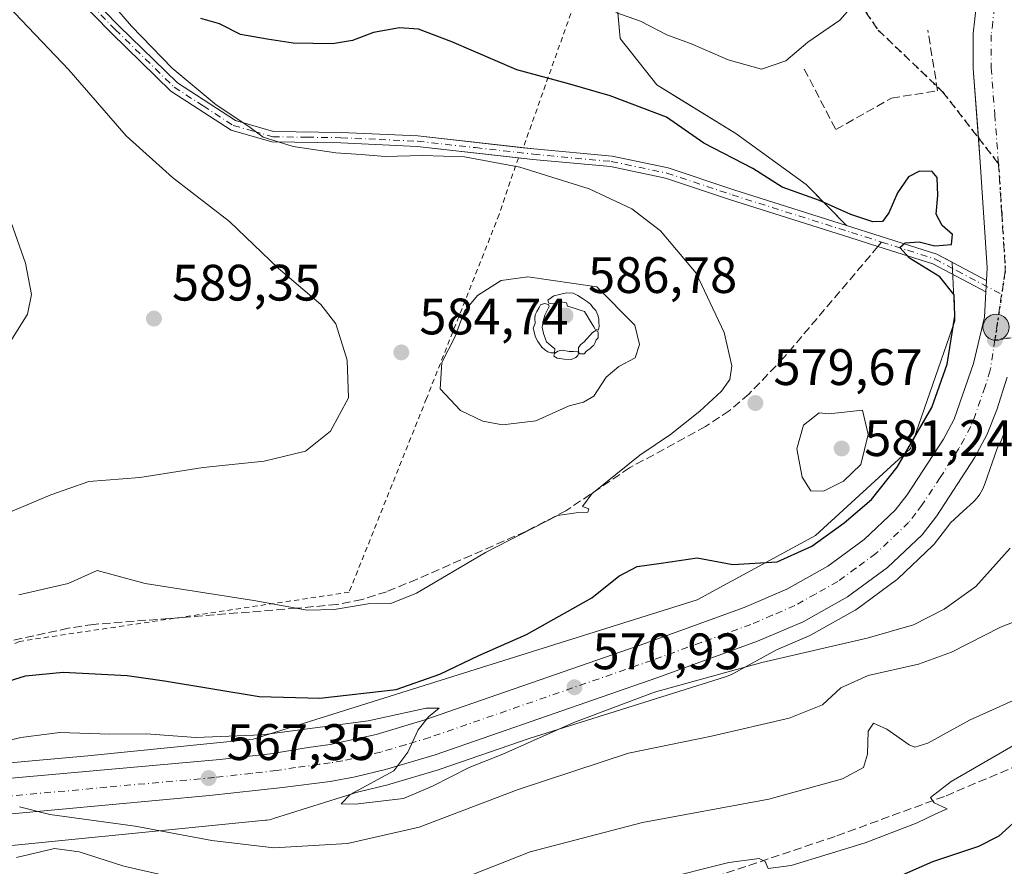
# Model space of a CAD drawing. Units: metres. Extents: x 620074 to 623505, y 4787327 to 4789704.
# Drawn here: x 622074 to 622267, y 4788053 to 4788219 of the extents above; entities that cross this region are included whole.
import ezdxf

# ---------------------------------------------------------------- set-up
doc = ezdxf.new("R2010")
doc.units = ezdxf.units.M
doc.header["$MEASUREMENT"] = 0
for name, pattern in [('DGN Style 2', [1.6480167562047852, 0.988810053722871, -0.6592067024819142]), ('DGN Style 3', [2.307223458686699, 1.648016756204785, -0.6592067024819142]), ('DGN Style 4', [2.6384748266838614, 1.318413404963828, -0.6592067024819142, 0.001648016756204785, -0.6592067024819142]), ('DGN Style 5', [1.1536117293433497, 0.4944050268614355, -0.6592067024819142])]:
    doc.linetypes.add(name, pattern=pattern)
for name, color, linetype, lineweight in [('Alambrada', 7, 'DGN Style 2', 0), ('Arbolado forestal CxS', 92, 'Continuous', 0), ('Camino Cxs', 7, 'Continuous', 0), ('Camino eje', 30, 'DGN Style 4', 13), ('Carretera de calzada única Cxs', 7, 'Continuous', 13), ('Carretera de calzada única eje', 7, 'DGN Style 4', 0), ('Curva de nivel maestra', 30, 'Continuous', 30), ('Curva de nivel normal', 30, 'Continuous', 0), ('Muro lineal', 1, 'DGN Style 3', 13), ('Núcleo urbano CxS', 7, 'Continuous', 0), ('Pastizal CxS', 92, 'Continuous', 0), ('Pista no pavimentada eje', 91, 'DGN Style 4', 0), ('Punto de cota en terreno', 7, 'Continuous', 0), ('Punto kilométrico de carretera', 7, 'Continuous', 0), ('Ruta', 7, 'DGN Style 5', 30), ('Rótulo de punto de cota en terreno', 7, 'Continuous', 0), ('Senda', 7, 'DGN Style 3', 0), ('Senda no paivmentada conexión', 7, 'DGN Style 3', 0), ('Yacimiento arqueológico puntual', 7, 'Continuous', 0), ('Área de descanso CxS', 135, 'Continuous', 0)]:
    doc.layers.add(name, color=color, linetype=linetype, lineweight=lineweight)
doc.styles.add('Style-Arial', font='txt')

# ---------------------------------------------------------------- blocks, each defined once
blk = doc.blocks.new('5PATER')
at = {"layer": 'Punto de cota en terreno', "linetype": 'Continuous', "lineweight": 0}
h = blk.add_hatch(color=51, dxfattribs=at)
edge = h.paths.add_edge_path()
edge.add_ellipse((0, 0), major_axis=(-0.1095731443231308, -0.1110710700762829), ratio=0.9994222409660322, start_angle=0, end_angle=360)
blk = doc.blocks.new('5HITCA')
at = {"layer": 'Punto kilométrico de carretera', "linetype": 'Continuous', "lineweight": 0}
h = blk.add_hatch(color=1, dxfattribs=at)
edge = h.paths.add_edge_path()
edge.add_arc((0, 0), 0.2558578010358639, 0, 360)
at = {"layer": 'Punto kilométrico de carretera', "color": 7, "linetype": 'Continuous', "lineweight": 0}
blk.add_circle((0, 0), 0.2558578010358639, dxfattribs=at)
blk = doc.blocks.new('5YACIM')
at = {"layer": 'Pista no pavimentada eje', "color": 252, "linetype": 'Continuous', "lineweight": 0, "flags": 128}
for points in [[(0.613, -0.064), (0.621, -0.02), (0.617, 0.059), (0.613, 0.123), (0.5930000000000001, 0.195), (0.554, 0.282), (0.498, 0.346), (0.458, 0.401), (0.394, 0.453), (0.295, 0.517), (0.203, 0.5810000000000001), (0.111, 0.624), (-0.016, 0.628), (-0.156, 0.6), (-0.267, 0.5690000000000001), (-0.3830000000000001, 0.485), (-0.363, 0.429), (-0.283, 0.417), (-0.128, 0.457), (-0.02, 0.433), (0.004, 0.37), (0.155, 0.326), (0.251, 0.294), (0.334, 0.266), (0.39, 0.183), (0.434, 0.103), (0.482, 0.02), (0.518, -0.032), (0.546, -0.08), (0.601, -0.1)], [(-0.355, 0.366), (-0.367, 0.405), (-0.446, 0.421), (-0.522, 0.394), (-0.554, 0.3420000000000001), (-0.598, 0.266), (-0.63, 0.199), (-0.638, 0.127), (-0.63, 0.035), (-0.6690000000000002, -0.064), (-0.65, -0.132), (-0.63, -0.215), (-0.61, -0.263), (-0.5780000000000001, -0.323), (-0.546, -0.366), (-0.498, -0.434), (-0.442, -0.482), (-0.379, -0.526), (-0.319, -0.541), (-0.251, -0.545), (-0.243, -0.462), (-0.315, -0.406), (-0.41, -0.3270000000000001), (-0.466, -0.163), (-0.4940000000000001, -0.04), (-0.474, 0.079), (-0.442, 0.191)], [(0.331, -0.561), (0.366, -0.518), (0.41, -0.486), (0.442, -0.462), (0.478, -0.426), (0.518, -0.394), (0.542, -0.339), (0.562, -0.287), (0.601, -0.251), (0.601, -0.207), (0.601, -0.152), (0.5930000000000001, -0.128), (0.558, -0.104), (0.4940000000000001, -0.148), (0.442, -0.207), (0.3820000000000001, -0.271), (0.331, -0.3270000000000001), (0.263, -0.3780000000000001), (0.219, -0.438), (0.219, -0.51), (0.239, -0.561)], [(-0.1, -0.4940000000000001), (-0.183, -0.51), (-0.251, -0.557), (-0.267, -0.609), (-0.199, -0.645), (-0.06, -0.665), (0.07200000000000001, -0.673), (0.163, -0.637), (0.203, -0.5930000000000001), (0.219, -0.549), (0.203, -0.526), (0.123, -0.518), (0.036, -0.518)]]:
    blk.add_lwpolyline(points, close=True, dxfattribs=at)

msp = doc.modelspace()

# ---------------------------------------------------------------- linework, layer by layer
at = {"layer": 'Alambrada', "color": 7, "linetype": 'DGN Style 2', "lineweight": 0, "extrusion": (0.103806438103769, 0.2928717662824752, 0.9505000536153545), "elevation": 1467464.093744973, "flags": 128}
msp.add_lwpolyline([(1013208.253504158, -4487109.500770891), (1013208.253504158, -4487076.717699311)], dxfattribs=at)
at = {"layer": 'Alambrada', "color": 7, "linetype": 'DGN Style 2', "lineweight": 0}
msp.add_polyline3d([(622171.7801000001, 4788191.870100001, 580.8818000000028), (622168.0201000003, 4788180.770099999, 582.8951999999991), (622153.8201000001, 4788144.770099999, 585.9272999999957), (622138.6801000005, 4788106.880100001, 582.2284999999974), (622074.2100999998, 4788097.270099999, 580.2814000000071), (622042.3901000004, 4788081.350099999, 578.6646999999939), (622007.5301000001, 4788059.360099999, 579.2155000000057), (621970.4101, 4788010.850099999, 579.4805999999953), (621927.2301000003, 4787954.0001, 570.2609999999986), (621916.8501000004, 4787940.800100001, 568.1587000000001), (621890.1201, 4787908.4001, 561.6046999999963), (621870.3701, 4787883.300100001, 560.0834999999934), (621855.4401000004, 4787857.540100001, 553.9268000000011), (621845.4600999998, 4787837.9801, 551.1616000000067), (621856.7100999998, 4787823.7601, 553.5774999999994), (621867.3701, 4787813.8201, 557.4101999999984), (621878.5100999996, 4787793.2301, 559.1352000000043), (621884.7301000003, 4787783.4801, 552.3888000000006)], dxfattribs=at)
at = {"layer": 'Arbolado forestal CxS', "color": 92, "linetype": 'Continuous', "lineweight": 0}
for points in [[(622058.3151000004, 4788055.878900001, 563.8723000000027), (622122.3252999998, 4788062.283500001, 568.5617000000057), (622122.5733000003, 4788062.3123, 568.6095000000059), (622123.0897000004, 4788062.397500001, 568.6993999999977), (622123.5997000001, 4788062.5165, 568.7975000000006), (622123.9243000001, 4788062.610900001, 568.8249999999971), (622140.5346999997, 4788067.8237, 569.8935000000056), (622140.5881000003, 4788067.834899999, 569.897100000002), (622146.5181, 4788069.274900001, 570.1527999999962), (622146.6683, 4788069.315500001, 570.1579000000056), (622156.3482999997, 4788072.205499999, 570.3512999999948), (622156.4738999996, 4788072.2459, 570.3620999999986), (622173.9035, 4788078.2959, 570.4829999999929), (622212.2856999999, 4788090.3413, 570.2893999999942), (622212.4617, 4788090.3989, 570.2988000000041), (622212.9517000001, 4788090.5833, 570.3317999999999), (622213.4285000004, 4788090.7993, 570.3827000000019), (622213.7172999998, 4788090.949100001, 570.4238000000041), (622222.2620999999, 4788095.6041, 571.4712000000001), (622228.6228999998, 4788098.333100001, 572.2076999999991), (622228.9096999997, 4788098.4747, 572.2219999999943), (622237.6448999997, 4788103.383300001, 573.0200000000041), (622237.9382999997, 4788103.573899999, 573.0265000000073), (622245.7383000003, 4788109.313899999, 573.2973000000056), (622245.8885000005, 4788109.4319, 573.3025000000052), (622246.0226999996, 4788109.5515, 573.3062999999966), (622252.7827000003, 4788115.951500001, 573.3932000000059), (622253.0182999996, 4788116.2017, 573.3965999999928), (622253.0899, 4788116.2905, 573.396900000007), (622255.9698999999, 4788120.000499999, 573.4269999999962), (622256.1129000002, 4788120.201099999, 573.4269999999962), (622256.2947000006, 4788120.479900001, 573.4259000000021), (622258.7725000001, 4788122.751700001, 573.463699999993), (622260.7768999999, 4788124.589500001, 573.5215999999928), (622261.0274999999, 4788124.829500001, 573.5268999999971), (622261.3853000002, 4788125.2115, 573.5326999999961), (622261.7175000003, 4788125.6163, 573.5357999999978), (622262.0223000003, 4788126.0419, 573.5363000000071), (622262.2988999998, 4788126.486500001, 573.5341000000044), (622262.5456999998, 4788126.948100001, 573.527700000006), (622262.7616999998, 4788127.424900001, 573.5155999999988), (622262.9287, 4788127.864499999, 573.5093999999954), (622265.4587000003, 4788135.158299999, 573.4752000000008), (622266.1045000004, 4788136.363299999, 573.4766999999993), (622266.2538999999, 4788136.687100001, 573.4759999999952), (622266.9203000005, 4788138.390500001, 573.4588999999978)], [(622266.9203000005, 4788138.390500001, 573.4588999999978), (622266.2538999999, 4788136.687100001, 573.4759999999952), (622266.1045000004, 4788136.363299999, 573.4766999999993), (622265.4587000003, 4788135.158299999, 573.4752000000008), (622262.9287, 4788127.864499999, 573.5093999999954), (622262.7616999998, 4788127.424900001, 573.5155999999988), (622262.5456999998, 4788126.948100001, 573.527700000006), (622262.2988999998, 4788126.486500001, 573.5341000000044), (622262.0223000003, 4788126.0419, 573.5363000000071), (622261.7175000003, 4788125.6163, 573.5357999999978), (622261.3853000002, 4788125.2115, 573.5326999999961), (622261.0274999999, 4788124.829500001, 573.5268999999971), (622260.7768999999, 4788124.589500001, 573.5215999999928), (622258.7725000001, 4788122.751700001, 573.463699999993), (622256.2947000006, 4788120.479900001, 573.4259000000021), (622256.1129000002, 4788120.201099999, 573.4269999999962), (622255.9698999999, 4788120.000499999, 573.4269999999962), (622253.0899, 4788116.2905, 573.396900000007), (622253.0182999996, 4788116.2017, 573.3965999999928), (622252.7827000003, 4788115.951500001, 573.3932000000059), (622246.0226999996, 4788109.5515, 573.3062999999966), (622245.8885000005, 4788109.4319, 573.3025000000052), (622245.7383000003, 4788109.313899999, 573.2973000000056), (622237.9382999997, 4788103.573899999, 573.0265000000073), (622237.6448999997, 4788103.383300001, 573.0200000000041), (622228.9096999997, 4788098.4747, 572.2219999999943), (622228.6228999998, 4788098.333100001, 572.2076999999991), (622222.2620999999, 4788095.6041, 571.4712000000001), (622213.7172999998, 4788090.949100001, 570.4238000000041), (622213.4285000004, 4788090.7993, 570.3827000000019), (622212.9517000001, 4788090.5833, 570.3317999999999), (622212.4617, 4788090.3989, 570.2988000000041), (622212.2856999999, 4788090.3413, 570.2893999999942), (622173.9035, 4788078.2959, 570.4829999999929), (622156.4738999996, 4788072.2459, 570.3620999999986), (622156.3482999997, 4788072.205499999, 570.3512999999948), (622146.6683, 4788069.315500001, 570.1579000000056), (622146.5181, 4788069.274900001, 570.1527999999962), (622140.5881000003, 4788067.834899999, 569.897100000002), (622140.5346999997, 4788067.8237, 569.8935000000056), (622123.9243000001, 4788062.610900001, 568.8249999999971), (622123.5997000001, 4788062.5165, 568.7975000000006), (622123.0897000004, 4788062.397500001, 568.6993999999977), (622122.5733000003, 4788062.3123, 568.6095000000059), (622122.3252999998, 4788062.283500001, 568.5617000000057), (622058.3151000004, 4788055.878900001, 563.8723000000027)]]:
    msp.add_polyline3d(points, dxfattribs=at)
at = {"layer": 'Camino Cxs', "color": 7, "linetype": 'Continuous', "lineweight": 0, "extrusion": (0.0006286030132971298, 0.01271551503735465, 0.999918956983808), "elevation": 61848.23909506236, "flags": 128}
msp.add_lwpolyline([(622262.823352144, 4787768.499085568), (622262.7120341236, 4787766.247503539)], dxfattribs=at)
at = {"layer": 'Camino Cxs', "color": 7, "linetype": 'Continuous', "lineweight": 0}
for points in [[(622171.7789000003, 4788191.8665, 580.8821000000025), (622151.9700999996, 4788194.0801, 579.781799999997), (622137.0601000005, 4788194.7501, 579.7339999999967), (622123.5900999998, 4788194.960100001, 580.4135999999999), (622115.6201, 4788197.2301, 581.0956000000006), (622103.8300999999, 4788204.880100001, 580.9907999999997), (622092.2301000003, 4788216.220100001, 581.3910000000033), (622077.9801000003, 4788230.8201, 581.5911999999954), (622069.9001000002, 4788237.3301, 581.2939999999944), (622056.6801000005, 4788245.210100001, 582.4781999999977), (622047.4801000003, 4788254.0101, 580.7241999999969), (622042.4001000002, 4788262.5601, 579.5524000000005), (622040.8701, 4788269.6601, 580.905700000003), (622040.5701000001, 4788282.780099999, 581.6647999999988), (622036.2801000001, 4788296.610099999, 582.1064000000042), (622031.0900999998, 4788311.770099999, 583.3660999999993), (622026.8701, 4788326.450099999, 583.6564000000071), (622026.3300999999, 4788338.860099999, 583.1165000000037), (622022.4600999998, 4788397.220100001, 578.5923999999941)], [(622024.5100999996, 4788397.360099999, 578.5155999999988), (622028.3800999997, 4788338.970100001, 582.4677999999985), (622028.9101, 4788326.780099999, 583.234700000001), (622033.0500999996, 4788312.390100001, 582.4425999999949), (622038.2301000003, 4788297.2501, 581.2228999999934), (622042.6101000002, 4788283.110099999, 580.5777999999991), (622042.9200999998, 4788269.9001, 579.5736999999936), (622044.3400999998, 4788263.3201, 580.104800000001), (622049.0900999998, 4788255.300100001, 583.1095999999961), (622057.9301000005, 4788246.850099999, 582.3986000000004), (622071.0800999999, 4788239.020099999, 580.312699999995), (622079.3601000002, 4788232.340100001, 580.8629999999976), (622093.6801000005, 4788217.670100001, 580.6236999999965), (622105.1201, 4788206.4901, 580.3396999999968), (622116.4700999996, 4788199.120100001, 580.4820999999939), (622123.8901000004, 4788197.0001, 579.9658999999956), (622137.1201, 4788196.800100001, 579.374299999996), (622152.1300999997, 4788196.120100001, 579.3999999999943), (622172.7311000006, 4788193.823000001, 580.511599999998)], [(622079.3601000002, 4788232.340100001, 580.8629999999976), (622093.6801000005, 4788217.670100001, 580.6236999999965), (622105.1201, 4788206.4901, 580.3396999999968), (622116.4700999996, 4788199.120100001, 580.4820999999939), (622123.8901000004, 4788197.0001, 579.9658999999956), (622137.1201, 4788196.800100001, 579.374299999996), (622152.1300999997, 4788196.120100001, 579.3999999999943), (622174.8201000001, 4788193.590100001, 579.9622999999992), (622190.1001000004, 4788192.1501, 578.2344000000012), (622201.0900999998, 4788189.860099999, 578.460699999996), (622213.9001000002, 4788185.5801, 577.3493000000017), (622237.2001, 4788178.2301, 575.9986999999965), (622253.5900999998, 4788173.0101, 576.3018000000011), (622263.3065999999, 4788167.8621, 573.1085000000021), (622263.1952999998, 4788165.6107, 573.1371999999974), (622252.7901, 4788171.110099999, 576.9254999999976), (622242.1001000004, 4788174.520099999, 575.7571000000025), (622236.5800999999, 4788176.270099999, 575.991200000004), (622213.2600999996, 4788183.630100001, 577.3040999999939), (622200.5500999996, 4788187.880100001, 578.324299999993), (622189.8000999996, 4788190.120100001, 578.8643000000011), (622174.6101000002, 4788191.550100001, 580.4383999999991), (622151.9700999996, 4788194.0801, 579.781799999997), (622137.0601000005, 4788194.7501, 579.7339999999967), (622123.5900999998, 4788194.960100001, 580.4135999999999), (622115.6201, 4788197.2301, 581.0956000000006), (622103.8300999999, 4788204.880100001, 580.9907999999997), (622092.2301000003, 4788216.220100001, 581.3910000000033), (622077.9801000003, 4788230.8201, 581.5911999999954)], [(622172.7311000006, 4788193.823000001, 580.511599999998), (622174.8201000001, 4788193.590100001, 579.9622999999992), (622190.1001000004, 4788192.1501, 578.2344000000012), (622201.0900999998, 4788189.860099999, 578.460699999996), (622213.9001000002, 4788185.5801, 577.3493000000017), (622237.2001, 4788178.2301, 575.9986999999965), (622253.5900999998, 4788173.0101, 576.3018000000011), (622263.3065999999, 4788167.8621, 573.1085000000021)], [(622263.1952999998, 4788165.6107, 573.1371999999974), (622252.7901, 4788171.110099999, 576.9254999999976), (622242.1001000004, 4788174.520099999, 575.7571000000025), (622236.5800999999, 4788176.270099999, 575.991200000004), (622213.2600999996, 4788183.630100001, 577.3040999999939), (622200.5500999996, 4788187.880100001, 578.324299999993), (622189.8000999996, 4788190.120100001, 578.8643000000011), (622174.6101000002, 4788191.550100001, 580.4383999999991), (622171.7789000003, 4788191.8665, 580.8821000000025)]]:
    msp.add_polyline3d(points, dxfattribs=at)
at = {"layer": 'Camino eje', "color": 30, "linetype": 'DGN Style 4', "lineweight": 13}
for points in [[(622070.4901000002, 4788238.175100001, 580.8040000000037), (622074.6300999997, 4788234.835100001, 581.1111999999994), (622078.6700999998, 4788231.5801, 581.217499999999), (622092.9550999999, 4788216.9451, 581.0044999999955), (622104.4751000004, 4788205.6851, 580.6637999999948), (622110.1501000002, 4788202.0001, 580.5409000000072), (622116.0450999998, 4788198.175100001, 580.7863999999972), (622120.0301000001, 4788197.040100001, 580.470100000006), (622123.7401000002, 4788195.9801, 580.1889999999985), (622130.4751000004, 4788195.8751, 579.7624999999971), (622137.0900999998, 4788195.7751, 579.5540999999939), (622144.5450999998, 4788195.440099999, 579.485400000005), (622152.0500999996, 4788195.100099999, 579.5911999999954), (622163.3951000003, 4788193.835100001, 579.9186999999947), (622174.7150999998, 4788192.5701, 580.199299999993), (622189.9501, 4788191.1351, 578.5488999999943), (622200.8201000001, 4788188.870100001, 578.3730000000069), (622213.5800999999, 4788184.6051, 577.3282999999938), (622236.8901000004, 4788177.2501, 575.8000000000029), (622239.6501000002, 4788176.3751, 575.7434000000068), (622242.8161000004, 4788175.366699999, 575.7844999999943)], [(622242.8161000004, 4788175.366699999, 575.7844999999943), (622247.8450999996, 4788173.765100001, 577.9517999999953), (622253.1901000004, 4788172.0601, 576.5602000000072), (622257.5500999996, 4788169.7501, 575.250199999995), (622266.2719000002, 4788165.1403, 573.1671999999963)]]:
    msp.add_polyline3d(points, dxfattribs=at)
at = {"layer": 'Carretera de calzada única Cxs', "color": 7, "linetype": 'Continuous', "lineweight": 13, "extrusion": (0.0006286030132971298, 0.01271551503735465, 0.999918956983808), "elevation": 61848.23909506236, "flags": 128}
msp.add_lwpolyline([(622262.823352144, 4787768.499085568), (622262.7120341236, 4787766.247503539)], dxfattribs=at)
at = {"layer": 'Carretera de calzada única Cxs', "color": 7, "linetype": 'Continuous', "lineweight": 13}
for points in [[(622071.1700999998, 4788070.4101, 567.9670000000042), (622113.3901000004, 4788074.1801, 568.8788999999961), (622123.3101000005, 4788075.300100001, 569.9870999999986), (622130.6801000005, 4788076.530099999, 570.7451000000001), (622134.9801000003, 4788077.100099999, 570.6168999999937), (622143.9600999998, 4788079.050100001, 571.7121999999945), (622153.3101000005, 4788081.840100001, 571.1036000000023), (622196.7001, 4788096.9001, 571.4936000000016), (622215.9501, 4788103.890100001, 572.7410999999993), (622224.2901, 4788107.470100001, 572.7177999999985), (622232.3000999996, 4788111.970100001, 573.8579000000027), (622239.4001000002, 4788117.190099999, 573.8852999999945), (622245.4401000004, 4788122.9101, 574.2465999999986), (622247.8101000005, 4788125.960100001, 574.4927000000025), (622254.8800999997, 4788136.790100001, 576.9842999999964), (622257.0000999998, 4788140.7601, 574.2069000000047), (622260.7500999998, 4788151.620100001, 573.5918999999994), (622262.9501, 4788160.6501, 573.189400000003), (622263.1952999998, 4788165.6107, 573.1371999999974), (622263.3065999999, 4788167.8621, 573.1085000000021), (622263.4301000005, 4788170.360099999, 573.0862000000052), (622262.0800999999, 4788191.030099999, 579.6542999999947), (622260.6901000004, 4788209.340100001, 572.0877999999939), (622260.7100999998, 4788216.140100001, 571.9703000000009), (622261.3701, 4788221.920100001, 572.6474000000017)], [(622263.3065999999, 4788167.8621, 573.1085000000021), (622263.4301000005, 4788170.360099999, 573.0862000000052), (622262.0800999999, 4788191.030099999, 579.6542999999947), (622260.6901000004, 4788209.340100001, 572.0877999999939), (622260.7100999998, 4788216.140100001, 571.9703000000009), (622261.3701, 4788221.920100001, 572.6474000000017)], [(622071.1700999998, 4788070.4101, 567.9670000000042), (622113.3901000004, 4788074.1801, 568.8788999999961), (622123.3101000005, 4788075.300100001, 569.9870999999986), (622130.6801000005, 4788076.530099999, 570.7451000000001), (622134.9801000003, 4788077.100099999, 570.6168999999937), (622143.9600999998, 4788079.050100001, 571.7121999999945), (622153.3101000005, 4788081.840100001, 571.1036000000023), (622196.7001, 4788096.9001, 571.4936000000016), (622215.9501, 4788103.890100001, 572.7410999999993), (622224.2901, 4788107.470100001, 572.7177999999985), (622232.3000999996, 4788111.970100001, 573.8579000000027), (622239.4001000002, 4788117.190099999, 573.8852999999945), (622245.4401000004, 4788122.9101, 574.2465999999986), (622247.8101000005, 4788125.960100001, 574.4927000000025), (622254.8800999997, 4788136.790100001, 576.9842999999964), (622257.0000999998, 4788140.7601, 574.2069000000047), (622260.7500999998, 4788151.620100001, 573.5918999999994), (622262.9501, 4788160.6501, 573.189400000003), (622263.1952999998, 4788165.6107, 573.1371999999974)], [(622267.3601000002, 4788148.970100001, 573.4107999999978), (622265.3300999999, 4788142.5601, 574.296100000007), (622263.4600999998, 4788137.780099999, 576.6640000000043), (622260.9901000002, 4788133.170100001, 577.0721000000049), (622253.6001000004, 4788121.840100001, 573.6618000000017), (622250.7200999996, 4788118.130100001, 574.102899999998), (622243.9600999998, 4788111.7301, 574.5703999999969), (622236.1601, 4788105.9901, 575.3041999999987), (622227.4401000004, 4788101.090100001, 576.9272000000057), (622218.5601000005, 4788097.280099999, 572.8840000000055), (622199.0800999999, 4788090.210100001, 572.6658000000025), (622155.4901000002, 4788075.0801, 572.2351000000053), (622145.8101000005, 4788072.190099999, 571.8594000000012), (622139.8800999997, 4788070.7501, 571.4045000000042), (622134.9700999996, 4788069.890100001, 570.7165999999997), (622125.6801000005, 4788068.700099999, 569.2966000000015), (622111.3800999997, 4788067.110099999, 570.2780000000057), (622072.0500999996, 4788063.450099999, 577.8763999999937)], [(622267.3601000002, 4788148.970100001, 573.4107999999978), (622265.3300999999, 4788142.5601, 574.296100000007), (622263.4600999998, 4788137.780099999, 576.6640000000043), (622260.9901000002, 4788133.170100001, 577.0721000000049), (622253.6001000004, 4788121.840100001, 573.6618000000017), (622250.7200999996, 4788118.130100001, 574.102899999998), (622243.9600999998, 4788111.7301, 574.5703999999969), (622236.1601, 4788105.9901, 575.3041999999987), (622227.4401000004, 4788101.090100001, 576.9272000000057), (622218.5601000005, 4788097.280099999, 572.8840000000055), (622199.0800999999, 4788090.210100001, 572.6658000000025), (622155.4901000002, 4788075.0801, 572.2351000000053), (622145.8101000005, 4788072.190099999, 571.8594000000012), (622139.8800999997, 4788070.7501, 571.4045000000042), (622134.9700999996, 4788069.890100001, 570.7165999999997), (622125.6801000005, 4788068.700099999, 569.2966000000015), (622111.3800999997, 4788067.110099999, 570.2780000000057), (622072.0500999996, 4788063.450099999, 577.8763999999937)]]:
    msp.add_polyline3d(points, dxfattribs=at)
at = {"layer": 'Carretera de calzada única eje', "color": 7, "linetype": 'DGN Style 4', "lineweight": 0, "extrusion": (0.001848753353861625, 0.01240642457228832, 0.9999213282755642), "elevation": 61127.54861791038, "flags": 128}
msp.add_lwpolyline([(622264.1485905312, 4787775.245834745), (622262.8265847897, 4787766.374952019)], dxfattribs=at)
at = {"layer": 'Carretera de calzada única eje', "color": 7, "linetype": 'DGN Style 4', "lineweight": 0}
for points in [[(622264.8800999997, 4788221.3101, 572.3821000000025), (622264.5401, 4788218.420100001, 572.5751000000018), (622264.2600999996, 4788215.9301, 572.4755000000005), (622264.2401000002, 4788209.470100001, 572.5709000000061), (622264.9301000005, 4788200.3101, 573.815300000002), (622265.6201, 4788191.280099999, 575.9872999999934), (622265.6574999997, 4788190.703500001, 575.908500000005)], [(622265.6574999997, 4788190.703500001, 575.908500000005), (622266.2901, 4788180.940099999, 573.1649999999936), (622266.9801000003, 4788170.390100001, 573.0602000000072), (622266.9501, 4788169.690099999, 573.0746000000072), (622266.2719000002, 4788165.1403, 573.1671999999963)], [(622295.9574999996, 4788153.621300001, 574.0265999999974), (622290.5800999999, 4788155.850099999, 574.0651000000071), (622278.8400999998, 4788158.2501, 573.3944999999949), (622276.3101000005, 4788157.690099999, 573.3632999999973), (622264.9501, 4788156.270099999, 573.2796999999991)], [(622264.9501, 4788156.270099999, 573.2796999999991), (622264.0601000005, 4788150.290100001, 573.3215999999958), (622263.0401, 4788147.090100001, 573.3445000000065), (622261.1601, 4788141.6601, 573.6359999999986), (622260.2301000003, 4788139.270099999, 573.9746000000014), (622258.9901000002, 4788136.960100001, 574.0151000000042), (622257.9301000005, 4788134.9801, 573.7228000000032), (622254.2401000002, 4788129.3101, 573.9921000000032), (622250.7001, 4788123.9001, 573.454899999997), (622249.5201000003, 4788122.370100001, 573.2311999999947), (622248.0800999999, 4788120.520099999, 573.3209000000061), (622241.6801000005, 4788114.460100001, 573.1616999999969), (622237.7801000001, 4788111.590100001, 573.0342999999993), (622234.2301000003, 4788108.9801, 573.1345000000001), (622229.8701, 4788106.530099999, 573.4505000000064), (622225.8601000002, 4788104.280099999, 573.6794999999984), (622221.4200999998, 4788102.370100001, 572.6744000000035), (622217.2500999998, 4788100.5801, 572.1408999999985), (622207.5100999996, 4788097.050100001, 571.8255999999965), (622197.8901000004, 4788093.550100001, 571.540399999998), (622154.4001000002, 4788078.460100001, 570.6068999999989), (622149.7200999996, 4788077.0601, 570.4649999999965), (622144.8800999997, 4788075.620100001, 570.5522000000057), (622141.9200999998, 4788074.9001, 570.2691999999952), (622137.4301000005, 4788073.920100001, 569.6842999999935), (622134.9700999996, 4788073.4901, 569.5978000000032), (622132.8201000001, 4788073.210100001, 569.4523000000045), (622128.1801000005, 4788072.610099999, 568.8573000000034), (622124.4901000002, 4788072.0001, 568.6447000000044), (622119.5301000001, 4788071.440099999, 568.5132000000012), (622112.3800999997, 4788070.640100001, 568.3408999999956), (622091.2701000003, 4788068.7601, 566.8203999999969), (622071.6101000002, 4788066.9301, 569.5862000000052)]]:
    msp.add_polyline3d(points, dxfattribs=at)
at = {"layer": 'Curva de nivel maestra', "color": 30, "linetype": 'Continuous', "lineweight": 30, "flags": 128}
for points, elevation in [([(622121.0700000003, 4788086.4801), (622132.9400000004, 4788086.170100001), (622147.8799999999, 4788087.880100001), (622156.4000000004, 4788090.870100001), (622164.0700000003, 4788094.4901), (622173.4000000004, 4788098.620100001), (622186.1699999999, 4788105.780099999), (622191.4400000004, 4788110.020099999), (622194.9800000006, 4788111.920100001), (622199.6900000004, 4788112.550100001), (622206.7400000002, 4788113.640100001), (622213.7400000002, 4788112.280099999), (622222.4000000004, 4788112.8201), (622229.1799999997, 4788115.870100001), (622235.4900000002, 4788120.4301), (622240.8399999999, 4788125.0001), (622245.8600000005, 4788131.360099999), (622252.6399999997, 4788143.040100001), (622255.6200000001, 4788151.5101), (622257.1100000005, 4788160.880100001), (622256.9699999997, 4788165.020099999), (622254.1600000003, 4788168.600099999), (622248.2400000002, 4788172.190099999), (622246.3399999999, 4788174.3101), (622247.4199999999, 4788175.2301), (622250.1699999999, 4788175.4101), (622253.2100000001, 4788174.630100001), (622256.4800000006, 4788174.9101), (622256.6600000003, 4788176.840100001), (622254.6699999999, 4788178.590100001), (622253.4600000001, 4788180.840100001), (622253.8200000003, 4788184.5101), (622253.6600000003, 4788187.970100001), (622252.6600000003, 4788189.170100001), (622250.2000000002, 4788189.2601), (622248.0700000003, 4788188.130100001), (622245.9400000004, 4788185.020099999), (622244.25, 4788181.0801), (622243, 4788179.380100001), (622241.0899999999, 4788179.3101), (622236.8200000003, 4788180.790100001), (622230.6399999997, 4788183.520099999), (622223.3399999999, 4788186.140100001), (622217.6399999997, 4788189.7501), (622208.0599999996, 4788194.700099999), (622200.7199999997, 4788199.8201), (622189.75, 4788203.970100001), (622181.4000000004, 4788206.360099999), (622171.4800000006, 4788209.0801), (622158.7999999998, 4788214.540100001), (622152.2400000002, 4788217.0001), (622148.54, 4788217.300100001), (622143.4299999997, 4788216.360099999), (622139.3399999999, 4788214.770099999), (622135.4100000003, 4788214.170100001), (622127.7599999999, 4788214.300100001), (622122.6799999997, 4788215.040100001), (622117.4600000001, 4788215.9801), (622113.3700000001, 4788218.0701), (622109.7100000001, 4788219.0801)], 575), ([(622071.2300000006, 4788089.2401), (622075.4100000003, 4788090.5001), (622082.7599999999, 4788091.2301), (622095.29, 4788090.5701), (622102.5899999999, 4788089.530099999), (622121.0700000003, 4788086.4801)], 575), ([(622270.5999999996, 4788063.620100001), (622265.7199999997, 4788059.190099999), (622261.7599999999, 4788057.120100001), (622252.7400000002, 4788054.140100001), (622239.7400000002, 4788048.4001), (622223.2300000006, 4788042.4301), (622213.0499999998, 4788039.390100001), (622200.3600000005, 4788036.300100001), (622182.5, 4788030.3201), (622161.2400000002, 4788021.390100001), (622148.4699999997, 4788017.0701), (622135.5999999996, 4788016.0801), (622122.6500000004, 4788018.1501), (622117.6200000001, 4788020.470100001), (622116.8600000005, 4788022.6801), (622110.2300000006, 4788025.670100001), (622096.0499999998, 4788032.6601), (622087.4900000002, 4788037.280099999), (622082.9299999997, 4788040.120100001), (622078.6500000004, 4788040.0001), (622072.0599999996, 4788037.0701)], 550)]:
    msp.add_lwpolyline(points, dxfattribs=dict(at, elevation=elevation))
at = {"layer": 'Curva de nivel normal', "color": 30, "linetype": 'Continuous', "lineweight": 0, "flags": 128}
for points, elevation in [([(622070.29, 4788121.680000001), (622080.3799999999, 4788125.9), (622087.79, 4788128.52), (622097.79, 4788129.33), (622110.1399999997, 4788131.25), (622122.0700000003, 4788132.51), (622130.1299999999, 4788134.460000001), (622135.0700000003, 4788138.390000001), (622138.5700000003, 4788144.9), (622138.2999999998, 4788152.289999999), (622136.0899999999, 4788159.369999999), (622133.1699999999, 4788163.16), (622124.8300000001, 4788170.27), (622115.3300000001, 4788179.42), (622104.1500000004, 4788188.01), (622095.0899999999, 4788196.16), (622083.8600000005, 4788209.039999999), (622062.6600000003, 4788231.34)], 585), ([(622088.7699999996, 4788226.199999999), (622096.1600000003, 4788217.58), (622104.0800000001, 4788209.369999999), (622112.7100000001, 4788202.24), (622119.0999999996, 4788197.970000001), (622121.9100000003, 4788195.91), (622127.7400000002, 4788194.09), (622136.0700000003, 4788192.800000001), (622141.0700000003, 4788192.480000001), (622145.7400000002, 4788192.08), (622153.0300000003, 4788192.32), (622161.25, 4788192.02), (622172.0800000001, 4788190.029999999), (622185.6299999999, 4788185.77), (622193.9400000004, 4788181.850000001), (622199.5800000001, 4788177.560000001), (622206.5499999998, 4788169.289999999), (622212.0199999996, 4788157.689999999), (622213.4900000002, 4788151.15), (622213.1600000003, 4788148.51), (622211.4800000006, 4788146.180000001), (622207.2599999999, 4788142.300000001), (622201.5, 4788137.74), (622195.54, 4788133.66), (622186.1200000001, 4788126.100000001), (622184.3200000003, 4788123.619999999), (622185.5599999996, 4788123.199999999), (622185.3499999996, 4788122.560000001), (622183.0899999999, 4788122.390000001), (622179.4100000003, 4788121.890000001), (622165.3700000001, 4788114.66), (622151.8600000005, 4788106.680000001), (622146.8499999996, 4788104.710000001), (622142.4000000004, 4788104.640000001), (622135.7400000002, 4788103.51), (622130.4800000006, 4788103.4), (622120.04, 4788105.24), (622098.8099999996, 4788108.58), (622089.4000000004, 4788111.130000001), (622083.7400000002, 4788108.59), (622074.0800000001, 4788106.380000001)], 580), ([(622239.4600000001, 4788224.300000001), (622234.6299999999, 4788218.779999999), (622228.3499999996, 4788214.5), (622224.0700000003, 4788210.83), (622219.3200000003, 4788209.199999999), (622212.8300000001, 4788210.99), (622205.7400000002, 4788214.08), (622200.8099999996, 4788215.91), (622195.6600000003, 4788218.59), (622190.8499999996, 4788220.279999999)], 569.9999999999999), ([(622072.3200000003, 4788155.699999999), (622075.8300000001, 4788161.26), (622076.5899999999, 4788165.140000001), (622075.4000000004, 4788171.27), (622072.1900000004, 4788180.279999999)], 590), ([(622173.5999999996, 4788168.539999999), (622168.4000000004, 4788167.84), (622163.7699999996, 4788164.9), (622161.2800000003, 4788161.859999999), (622159.3700000001, 4788156.75), (622156.8399999999, 4788151.789999999), (622156.4600000001, 4788146.66), (622160.4400000004, 4788142.430000001), (622164.8099999996, 4788140.34), (622168.7000000002, 4788139.619999999), (622175.1699999999, 4788140.42), (622181.7300000006, 4788143.369999999), (622184.4900000002, 4788144.029999999), (622186.5599999996, 4788145.24), (622188.9699999997, 4788148.949999999), (622191.4299999997, 4788151.060000001), (622194.5999999996, 4788152.699999999), (622195.4900000002, 4788155.32), (622194.5800000001, 4788159.119999999), (622187.1500000004, 4788166.59), (622173.5999999996, 4788168.539999999)], 585), ([(622239.0700000003, 4788142.51), (622232.4800000006, 4788141.75), (622230.5999999996, 4788141.939999999), (622227.5199999996, 4788139.58), (622226.2400000002, 4788134.92), (622227.29, 4788129.4), (622228.9500000002, 4788126.689999999), (622231.4400000004, 4788126.66), (622235.3600000005, 4788128.59), (622238.7300000006, 4788131.890000001), (622240.1900000004, 4788137.74), (622239.0700000003, 4788142.51)], 580), ([(622064.8200000003, 4788076.060000001), (622074.5199999996, 4788078.480000001), (622082.1399999997, 4788079.439999999), (622091.9100000003, 4788079.100000001), (622099.0300000003, 4788079.199999999), (622108.7100000001, 4788078.480000001), (622121.6900000004, 4788079.01), (622142.4000000004, 4788081.74), (622153.7599999999, 4788084.189999999), (622156.2999999998, 4788084.210000001), (622154.2199999997, 4788082.51), (622152.1600000003, 4788079.949999999), (622150.1399999997, 4788075.619999999), (622147.4600000001, 4788071.949999999), (622138.8799999999, 4788067.310000001), (622137.1100000005, 4788065.5), (622139.8399999999, 4788065.4), (622149.3300000001, 4788066.539999999), (622154.9900000002, 4788068.949999999), (622162.1299999999, 4788072.59), (622168.7400000002, 4788075.189999999), (622182.6500000004, 4788081.42), (622198.4000000004, 4788087.33), (622219.3799999999, 4788093.16), (622239.9800000006, 4788097.869999999), (622249.0499999998, 4788100.52), (622255.0700000003, 4788103.560000001), (622261.2000000002, 4788108.029999999), (622267.9199999999, 4788115.470000001)], 569.9999999999999), ([(622272.4000000004, 4788102.5), (622266.0700000003, 4788100.060000001), (622256.5, 4788095.16), (622250.04, 4788092.84), (622240.1600000003, 4788090.600000001), (622234.8099999996, 4788088.180000001), (622231.2199999997, 4788084.880000001), (622224.75, 4788082.27), (622209.5700000003, 4788078.710000001), (622193.3099999996, 4788075.390000001), (622171.7199999997, 4788068.27), (622152.4000000004, 4788060.92), (622138.4000000004, 4788057.730000001), (622123.9800000006, 4788056.92), (622111.8600000005, 4788058.300000001), (622096.8499999996, 4788061.140000001), (622080.1799999997, 4788063.380000001), (622074.2199999997, 4788064.939999999)], 565), ([(622073.6399999997, 4788055), (622081.0700000003, 4788056.74), (622085.8899999997, 4788056.130000001), (622094.6600000003, 4788053.310000001), (622108.6799999997, 4788050.08), (622117.9699999997, 4788047.460000001), (622128.6600000003, 4788045.24), (622138.1200000001, 4788044.34), (622146, 4788045.380000001), (622157.7400000002, 4788049.619999999), (622174.0700000003, 4788056.109999999), (622196.0700000003, 4788061.869999999), (622220.7400000002, 4788066.439999999), (622235.1600000003, 4788070.41), (622239.29, 4788072.57), (622240.0199999996, 4788075.180000001), (622240.1699999999, 4788079.689999999), (622241.25, 4788081.26), (622243.8300000001, 4788080.109999999), (622248.1900000004, 4788077.01), (622249.3099999996, 4788076.58), (622251.8300000001, 4788077.380000001), (622260.0199999996, 4788081.890000001), (622272.4199999999, 4788087.480000001)], 560), ([(622199.4400000004, 4788050.630000001), (622212.9500000002, 4788054), (622218.8899999997, 4788054.82), (622220.04, 4788054.24), (622220.6399999997, 4788052.84), (622225.1299999999, 4788053.449999999), (622239.6200000001, 4788057.880000001), (622249.7400000002, 4788061.779999999), (622253.4000000004, 4788063.51), (622255.6200000001, 4788064.52), (622253.0999999996, 4788065.710000001), (622252.3499999996, 4788066.730000001), (622256.3899999997, 4788069.84), (622270.1399999997, 4788077.810000001)], 555)]:
    msp.add_lwpolyline(points, dxfattribs=dict(at, elevation=elevation))
at = {"layer": 'Muro lineal', "color": 1, "linetype": 'DGN Style 3', "lineweight": 13}
msp.add_polyline3d([(622227.6901000004, 4788209.210100001, 586.6913999999961), (622233.8501000004, 4788197.370100001, 585.4235999999946), (622244.7500999998, 4788203.530099999, 576.5068000000028), (622253.7500999998, 4788204.960100001, 575.0501999999979), (622251.8501000004, 4788216.800100001, 584.2357000000047)], dxfattribs=at)
at = {"layer": 'Núcleo urbano CxS', "color": 7, "linetype": 'Continuous', "lineweight": 0}
for points in [[(622070.9033000004, 4788073.3983, 567.7967000000062), (622087.6054999996, 4788074.889699999, 568.0390999999945), (622119.9161, 4788078.122500001, 571.3283999999985), (622206.7490999997, 4788105.373500001, 573.1223000000027), (622229.8945000004, 4788117.9823, 577.1135000000068), (622248.4744999995, 4788135.017300001, 575.8842000000004), (622257.1277000001, 4788159.963500001, 575.1187999999966), (622256.5981000002, 4788171.416400001, 574.8558000000048), (622253.5900999998, 4788173.0101, 575.2767000000022), (622237.2001, 4788178.2301, 575.3727000000072), (622235.9253000002, 4788178.632200001, 575.3429000000033), (622228.8596999999, 4788185.830499999, 574.653999999995), (622228.0782000005, 4788186.626599999, 574.5494000000035), (622214.3197999997, 4788196.574999999, 573.5455999999976), (622202.8382000001, 4788203.6527, 573.266499999998), (622198.8680999996, 4788206.100000001, 573.0584999999992), (622191.6715000002, 4788215.2017, 571.2514999999985), (622190.8289999999, 4788224.749600001, 567.287599999996)], [(622190.8289999999, 4788224.749600001, 567.287599999996), (622191.6715000002, 4788215.2017, 571.2514999999985), (622198.8680999996, 4788206.100000001, 573.0584999999992), (622202.8382000001, 4788203.6527, 573.266499999998), (622214.3197999997, 4788196.574999999, 573.5455999999976), (622228.0782000005, 4788186.626599999, 574.5494000000035), (622228.8596999999, 4788185.830499999, 574.653999999995), (622235.9253000002, 4788178.632200001, 575.3429000000033), (622237.2001, 4788178.2301, 575.3727000000072), (622253.5900999998, 4788173.0101, 575.2767000000022), (622256.5981000002, 4788171.416400001, 574.8558000000048), (622257.1277000001, 4788159.963500001, 575.1187999999966), (622248.4744999995, 4788135.017300001, 575.8842000000004), (622229.8945000004, 4788117.9823, 577.1135000000068), (622206.7490999997, 4788105.373500001, 573.1223000000027), (622119.9161, 4788078.122500001, 571.3283999999985), (622087.6054999996, 4788074.889699999, 568.0390999999945), (622070.9033000004, 4788073.3983, 567.7967000000062)], [(622266.9203000005, 4788138.390500001, 573.4588999999978), (622266.2538999999, 4788136.687100001, 573.4759999999952), (622266.1045000004, 4788136.363299999, 573.4766999999993), (622265.4587000003, 4788135.158299999, 573.4752000000008), (622262.9287, 4788127.864499999, 573.5093999999954), (622262.7616999998, 4788127.424900001, 573.5155999999988), (622262.5456999998, 4788126.948100001, 573.527700000006), (622262.2988999998, 4788126.486500001, 573.5341000000044), (622262.0223000003, 4788126.0419, 573.5363000000071), (622261.7175000003, 4788125.6163, 573.5357999999978), (622261.3853000002, 4788125.2115, 573.5326999999961), (622261.0274999999, 4788124.829500001, 573.5268999999971), (622260.7768999999, 4788124.589500001, 573.5215999999928), (622258.7725000001, 4788122.751700001, 573.463699999993), (622256.2947000006, 4788120.479900001, 573.4259000000021), (622256.1129000002, 4788120.201099999, 573.4269999999962), (622255.9698999999, 4788120.000499999, 573.4269999999962), (622253.0899, 4788116.2905, 573.396900000007), (622253.0182999996, 4788116.2017, 573.3965999999928), (622252.7827000003, 4788115.951500001, 573.3932000000059), (622246.0226999996, 4788109.5515, 573.3062999999966), (622245.8885000005, 4788109.4319, 573.3025000000052), (622245.7383000003, 4788109.313899999, 573.2973000000056), (622237.9382999997, 4788103.573899999, 573.0265000000073), (622237.6448999997, 4788103.383300001, 573.0200000000041), (622228.9096999997, 4788098.4747, 572.2219999999943), (622228.6228999998, 4788098.333100001, 572.2076999999991), (622222.2620999999, 4788095.6041, 571.4712000000001), (622213.7172999998, 4788090.949100001, 570.4238000000041), (622213.4285000004, 4788090.7993, 570.3827000000019), (622212.9517000001, 4788090.5833, 570.3317999999999), (622212.4617, 4788090.3989, 570.2988000000041), (622212.2856999999, 4788090.3413, 570.2893999999942), (622173.9035, 4788078.2959, 570.4829999999929), (622156.4738999996, 4788072.2459, 570.3620999999986), (622156.3482999997, 4788072.205499999, 570.3512999999948), (622146.6683, 4788069.315500001, 570.1579000000056), (622146.5181, 4788069.274900001, 570.1527999999962), (622140.5881000003, 4788067.834899999, 569.897100000002), (622140.5346999997, 4788067.8237, 569.8935000000056), (622123.9243000001, 4788062.610900001, 568.8249999999971), (622123.5997000001, 4788062.5165, 568.7975000000006), (622123.0897000004, 4788062.397500001, 568.6993999999977), (622122.5733000003, 4788062.3123, 568.6095000000059), (622122.3252999998, 4788062.283500001, 568.5617000000057), (622058.3151000004, 4788055.878900001, 563.8723000000027)], [(622266.9203000005, 4788138.390500001, 573.4588999999978), (622266.2538999999, 4788136.687100001, 573.4759999999952), (622266.1045000004, 4788136.363299999, 573.4766999999993), (622265.4587000003, 4788135.158299999, 573.4752000000008), (622262.9287, 4788127.864499999, 573.5093999999954), (622262.7616999998, 4788127.424900001, 573.5155999999988), (622262.5456999998, 4788126.948100001, 573.527700000006), (622262.2988999998, 4788126.486500001, 573.5341000000044), (622262.0223000003, 4788126.0419, 573.5363000000071), (622261.7175000003, 4788125.6163, 573.5357999999978), (622261.3853000002, 4788125.2115, 573.5326999999961), (622261.0274999999, 4788124.829500001, 573.5268999999971), (622260.7768999999, 4788124.589500001, 573.5215999999928), (622258.7725000001, 4788122.751700001, 573.463699999993), (622256.2947000006, 4788120.479900001, 573.4259000000021), (622256.1129000002, 4788120.201099999, 573.4269999999962), (622255.9698999999, 4788120.000499999, 573.4269999999962), (622253.0899, 4788116.2905, 573.396900000007), (622253.0182999996, 4788116.2017, 573.3965999999928), (622252.7827000003, 4788115.951500001, 573.3932000000059), (622246.0226999996, 4788109.5515, 573.3062999999966), (622245.8885000005, 4788109.4319, 573.3025000000052), (622245.7383000003, 4788109.313899999, 573.2973000000056), (622237.9382999997, 4788103.573899999, 573.0265000000073), (622237.6448999997, 4788103.383300001, 573.0200000000041), (622228.9096999997, 4788098.4747, 572.2219999999943), (622228.6228999998, 4788098.333100001, 572.2076999999991), (622222.2620999999, 4788095.6041, 571.4712000000001), (622213.7172999998, 4788090.949100001, 570.4238000000041), (622213.4285000004, 4788090.7993, 570.3827000000019), (622212.9517000001, 4788090.5833, 570.3317999999999), (622212.4617, 4788090.3989, 570.2988000000041), (622212.2856999999, 4788090.3413, 570.2893999999942), (622173.9035, 4788078.2959, 570.4829999999929), (622156.4738999996, 4788072.2459, 570.3620999999986), (622156.3482999997, 4788072.205499999, 570.3512999999948), (622146.6683, 4788069.315500001, 570.1579000000056), (622146.5181, 4788069.274900001, 570.1527999999962), (622140.5881000003, 4788067.834899999, 569.897100000002), (622140.5346999997, 4788067.8237, 569.8935000000056), (622123.9243000001, 4788062.610900001, 568.8249999999971), (622123.5997000001, 4788062.5165, 568.7975000000006), (622123.0897000004, 4788062.397500001, 568.6993999999977), (622122.5733000003, 4788062.3123, 568.6095000000059), (622122.3252999998, 4788062.283500001, 568.5617000000057), (622058.3151000004, 4788055.878900001, 563.8723000000027)]]:
    msp.add_polyline3d(points, dxfattribs=at)
at = {"layer": 'Pastizal CxS', "color": 92, "linetype": 'Continuous', "lineweight": 0}
msp.add_polyline3d([(622190.8289999999, 4788224.749600001, 567.287599999996), (622191.6715000002, 4788215.2017, 571.2514999999985), (622198.8680999996, 4788206.100000001, 573.0584999999992), (622202.8382000001, 4788203.6527, 573.266499999998), (622214.3197999997, 4788196.574999999, 573.5455999999976), (622228.0782000005, 4788186.626599999, 574.5494000000035), (622228.8596999999, 4788185.830499999, 574.653999999995), (622235.9253000002, 4788178.632200001, 575.3429000000033), (622237.2001, 4788178.2301, 575.3727000000072), (622253.5900999998, 4788173.0101, 575.2767000000022), (622256.5981000002, 4788171.416400001, 574.8558000000048), (622257.1277000001, 4788159.963500001, 575.1187999999966), (622248.4744999995, 4788135.017300001, 575.8842000000004), (622229.8945000004, 4788117.9823, 577.1135000000068), (622206.7490999997, 4788105.373500001, 573.1223000000027), (622119.9161, 4788078.122500001, 571.3283999999985), (622087.6054999996, 4788074.889699999, 568.0390999999945), (622070.9033000004, 4788073.3983, 567.7967000000062)], dxfattribs=at)
msp.add_polyline3d([(622190.8289999999, 4788224.749600001, 567.287599999996), (622191.6715000002, 4788215.2017, 571.2514999999985), (622198.8680999996, 4788206.100000001, 573.0584999999992), (622202.8382000001, 4788203.6527, 573.266499999998), (622214.3197999997, 4788196.574999999, 573.5455999999976), (622228.0782000005, 4788186.626599999, 574.5494000000035), (622228.8596999999, 4788185.830499999, 574.653999999995), (622235.9253000002, 4788178.632200001, 575.3429000000033), (622237.2001, 4788178.2301, 575.3727000000072), (622253.5900999998, 4788173.0101, 575.2767000000022), (622256.5981000002, 4788171.416400001, 574.8558000000048), (622257.1277000001, 4788159.963500001, 575.1187999999966), (622248.4744999995, 4788135.017300001, 575.8842000000004), (622229.8945000004, 4788117.9823, 577.1135000000068), (622206.7490999997, 4788105.373500001, 573.1223000000027), (622119.9161, 4788078.122500001, 571.3283999999985), (622087.6054999996, 4788074.889699999, 568.0390999999945), (622070.9033000004, 4788073.3983, 567.7967000000062)], dxfattribs=at)
at = {"layer": 'Ruta', "color": 7, "linetype": 'DGN Style 5', "lineweight": 30}
for points in [[(622234.4715, 4788227.9329, 571.1848000000027), (622242.1442999998, 4788216.820499999, 584.452900000004), (622254.7440999999, 4788204.7733, 574.3856999999989), (622261.7194999997, 4788195.7805, 576.0722999999998), (622265.6574999997, 4788190.703500001, 575.908500000005), (622266.2901, 4788180.940099999, 573.1649999999936), (622266.9801000003, 4788170.390100001, 573.0602000000072)], [(622266.9501, 4788169.690099999, 573.0746000000072), (622266.2719000002, 4788165.1403, 573.1671999999963), (622264.9501, 4788156.270099999, 573.2796999999991), (622276.3101000005, 4788157.690099999, 573.3632999999973)]]:
    msp.add_polyline3d(points, dxfattribs=at)
at = {"layer": 'Senda', "color": 7, "linetype": 'DGN Style 3', "lineweight": 0}
for points in [[(622221.5069000004, 4788392.7687, 535.2400000000052), (622219.5871000001, 4788376.910499999, 541.2749999999943), (622222.0358999996, 4788370.5437, 533.6150999999954), (622227.3277000004, 4788364.193700001, 528.9713000000047), (622234.9534999998, 4788363.388699999, 531.1904000000068), (622244.7786999998, 4788365.787500001, 537.0804999999964), (622260.1360999999, 4788359.1665, 542.641300000003), (622266.4861000003, 4788352.287500001, 543.0314999999973), (622270.7194999997, 4788343.2915, 546.6190999999963), (622276.6974999999, 4788328.563100001, 564.1818000000058), (622302.0811000001, 4788313.0955, 550.4857000000047), (622305.6445000004, 4788308.631100001, 552.6160999999993), (622305.9090999998, 4788302.8103, 554.505799999999), (622301.8750999998, 4788297.960899999, 555.108699999997), (622290.2987000003, 4788289.316500001, 557.5642999999982), (622268.8673, 4788277.674699999, 572.9535000000033), (622253.2569000004, 4788268.4143, 564.7109000000055), (622244.8913000004, 4788261.4517, 565.9309000000068), (622234.8552999999, 4788249.2961, 566.8757000000041), (622232.8728999998, 4788237.595899999, 567.3316000000051), (622234.4715, 4788227.9329, 571.1848000000027), (622242.1442999998, 4788216.820499999, 584.452900000004), (622254.7440999999, 4788204.7733, 574.3856999999989), (622261.7194999997, 4788195.7805, 576.0722999999998)], [(622242.0999999996, 4788174.520199999, 575.7571000000025), (622223.7701000003, 4788152.850099999, 579.4174999999959), (622216.8601000002, 4788145.620100001, 580.8018000000011), (622213.0100999996, 4788142.380100001, 582.9214999999967), (622208.3901000004, 4788139.290100001, 583.5679999999993), (622193.5100999996, 4788131.210100001, 583.0029000000068), (622181.0900999998, 4788122.8101, 583.1006000000052), (622173.2200999996, 4788118.770099999, 583.8947000000044), (622151.9700999996, 4788109.440099999, 584.2728000000062), (622146.0100999996, 4788106.9901, 583.957899999994), (622141.2301000003, 4788105.450099999, 583.0745000000024), (622136.3101000005, 4788104.4901, 581.6333000000013), (622128.4001000002, 4788103.7501, 582.1720999999961), (622103.5401, 4788101.7501, 580.8350000000064), (622088.7001, 4788100.600099999, 582.2035999999935), (622083.7701000003, 4788099.840100001, 582.6450999999943), (622067.2401000002, 4788096.220100001, 580.3564000000042)], [(622330.6189000001, 4788079.7885, 565.1704999999929), (622321.7799000005, 4788081.5595, 564.1150000000052), (622312.4665000001, 4788085.5811, 559.4331999999995), (622303.3649000004, 4788088.756100001, 556.8122000000003), (622296.8031000001, 4788088.967900001, 558.3350000000064), (622292.5698999995, 4788087.062899999, 561.6650999999983), (622286.4315, 4788081.1361, 568.3485999999976), (622278.1765000002, 4788076.691099999, 569.2229999999981), (622255.1047, 4788066.954500001, 562.6432999999961), (622233.7263000002, 4788059.1227, 561.5625), (622211.7131000003, 4788051.714500001, 560.4790999999968), (622193.2978999997, 4788045.576099999, 565.4502000000066), (622180.3863000004, 4788038.5911, 561.2569999999978), (622166.6278999997, 4788032.8761, 557.2880000000005), (622155.6212999999, 4788026.949300001, 557.6610999999976), (622136.5713000001, 4788021.022700001, 561.4155000000028), (622124.5060999999, 4788020.387700001, 557.2529000000068), (622112.2295000004, 4788023.1393, 556.6300999999949), (622098.0477, 4788027.1611, 558.7305000000051), (622086.4061000004, 4788033.5111, 563.3723999999929), (622081.3261000002, 4788036.686100001, 562.4186000000045), (622074.1294999998, 4788036.686100001, 562.2782000000007)]]:
    msp.add_polyline3d(points, dxfattribs=at)
at = {"layer": 'Senda no paivmentada conexión', "color": 7, "linetype": 'DGN Style 3', "lineweight": 0, "extrusion": (0.01561957271042672, -0.02013727034966969, 0.9996752069003252), "elevation": -86125.84555073876, "flags": 128}
msp.add_lwpolyline([(3426349.939655253, 3400990.626503549), (3426349.939655253, 3400984.19917102)], dxfattribs=at)
at = {"layer": 'Senda no paivmentada conexión', "color": 7, "linetype": 'DGN Style 3', "lineweight": 0, "extrusion": (-0.01595556079440844, -0.01886102806602, 0.9996947942747472), "elevation": -99662.53429024767, "flags": 128}
msp.add_lwpolyline([(-2617400.359018964, 4056241.183146629), (-2617400.359018964, 4056240.074042387)], dxfattribs=at)
at = {"layer": 'Área de descanso CxS', "color": 135, "linetype": 'Continuous', "lineweight": 0}
for points in [[(622235.9253000002, 4788178.632200001, 576.3769999999931), (622228.0782000005, 4788186.626599999, 584.8574999999983), (622214.3197999997, 4788196.574999999, 583.6707000000024), (622198.8680999996, 4788206.100000001, 582.3399000000063), (622191.6715000002, 4788215.2017, 578.903999999995), (622190.4014999997, 4788229.595100001, 578.4765999999945), (622192.9414999997, 4788239.966700001, 580.8147999999928), (622202.8898, 4788240.601700001, 566.8280999999988), (622214.1081999998, 4788236.3684, 571.1334999999963), (622225.9615000002, 4788242.506800001, 571.6578000000009), (622236.1216000002, 4788258.593499999, 567.948000000004), (622249.4566000003, 4788268.5418, 564.4848999999958), (622254.2858999996, 4788269.024700001, 565.6500999999989)], [(622267.6700999998, 4788239.610099999, 569.4802999999956), (622265.7001, 4788235.530099999, 569.8159000000014), (622262.5701000001, 4788227.0101, 571.0412999999971), (622261.7462999999, 4788223.5156, 572.2556000000042), (622261.3701, 4788221.920100001, 572.6474000000017), (622260.7100999998, 4788216.140100001, 571.9703000000009), (622260.6901000004, 4788209.340100001, 572.0877999999939), (622261.7194999997, 4788195.7805, 576.0722999999998)], [(622261.3701, 4788221.920100001, 572.6474000000017), (622260.7100999998, 4788216.140100001, 571.9703000000009), (622260.6901000004, 4788209.340100001, 572.0877999999939), (622261.7194999997, 4788195.7805, 576.0722999999998), (622262.0800999999, 4788191.030099999, 579.6542999999947), (622263.4301000005, 4788170.360099999, 573.0862000000052), (622263.3065, 4788167.8621, 573.1085000000021), (622253.5900999998, 4788173.0101, 576.3018000000011), (622237.2001, 4788178.2301, 575.9986999999965), (622235.9253000002, 4788178.632200001, 576.3769999999931), (622228.0782000005, 4788186.626599999, 584.8574999999983), (622214.3197999997, 4788196.574999999, 583.6707000000024), (622198.8680999996, 4788206.100000001, 582.3399000000063), (622191.6715000002, 4788215.2017, 578.903999999995), (622190.4014999997, 4788229.595100001, 578.4765999999945)], [(622261.7194999997, 4788195.7805, 576.0722999999998), (622262.0800999999, 4788191.030099999, 579.6542999999947), (622263.4301000005, 4788170.360099999, 573.0862000000052), (622263.3065999999, 4788167.8621, 573.1085000000021)], [(622263.3065999999, 4788167.8621, 573.1085000000021), (622253.5900999998, 4788173.0101, 576.3018000000011), (622237.2001, 4788178.2301, 575.9986999999965), (622235.9253000002, 4788178.632200001, 576.3769999999931)]]:
    msp.add_polyline3d(points, dxfattribs=at)

# ---------------------------------------------------------------- block references
at = {"layer": 'Punto de cota en terreno', "color": 7, "linetype": 'Continuous', "lineweight": 0, "xscale": 10, "yscale": 10, "zscale": 10}
for p in [(622100.5300000003, 4788160.4, 589.3500000000058), (622181, 4788161, 586.779999999999), (622264.9600000001, 4788156.27, 573.1300000000047), (622148.8899999997, 4788153.789999999, 584.7400000000052), (622218.1299999999, 4788143.880000001, 579.6699999999983), (622235, 4788135, 581.2400000000052), (622182.75, 4788088.289999999, 570.929999999993), (622111.2199999997, 4788070.539999999, 567.3500000000058)]:
    msp.add_blockref('5PATER', p, dxfattribs=at)
at = {"layer": 'Punto kilométrico de carretera', "color": 7, "linetype": 'Continuous', "lineweight": 0, "xscale": 10, "yscale": 10, "zscale": 10}
msp.add_blockref('5HITCA', (622265.1853, 4788158.715700001, 573.254700000005), dxfattribs=at)
at = {"layer": 'Yacimiento arqueológico puntual', "color": 7, "linetype": 'Continuous', "lineweight": 0, "xscale": 10, "yscale": 10, "zscale": 10}
msp.add_blockref('5YACIM', (622181.3600000005, 4788159.140000001), dxfattribs=at)

# ---------------------------------------------------------------- texts
at = {"layer": 'Rótulo de punto de cota en terreno', "color": 7, "linetype": 'Continuous', "lineweight": 0, "style": 'Style-Arial'}
for s, p in [('586,78', (622185.4096999997, 4788165.409700001)), ('589,35', (622104.0577999996, 4788163.927800001)), ('584,74', (622152.4177999999, 4788157.3178)), ('579,67', (622221.6578000003, 4788147.4078)), ('581,24', (622239.4096999997, 4788133.517100001)), ('570,93', (622186.2778000003, 4788091.8178)), ('567,35', (622114.7478, 4788074.0678))]:
    msp.add_text(s, height=7.000000000000002, dxfattribs=at).set_placement(p)

doc.saveas('drawing.dxf')
